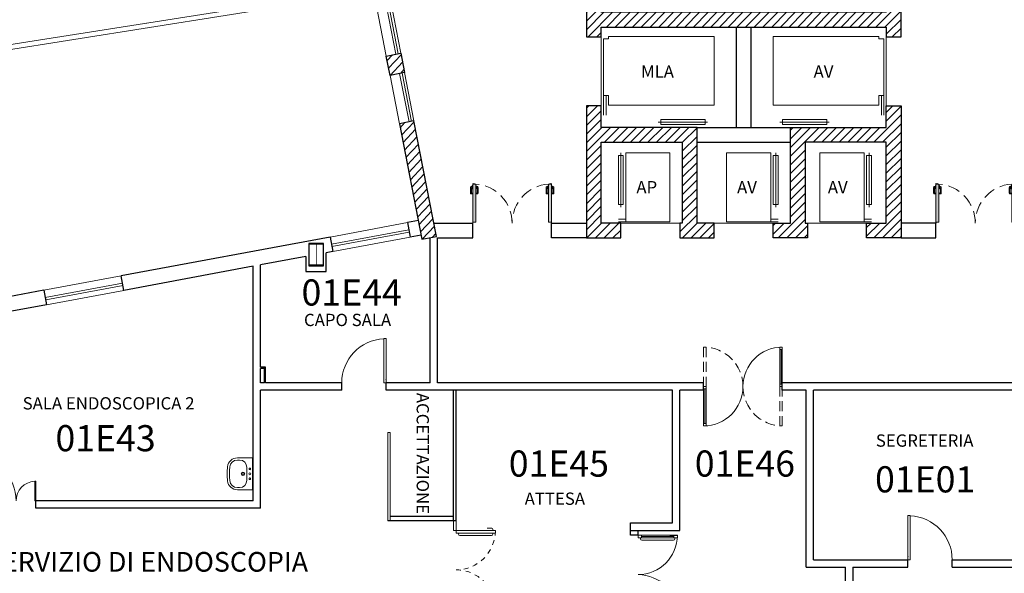
# Model space of a CAD drawing. Units: millimetres. Extents: x -539 to -51, y -246 to 329.
# Drawn here: x -188 to -168, y -200 to -188 of the extents above; entities that cross this region are included whole.
import ezdxf
from ezdxf.enums import TextEntityAlignment as Align

# ---------------------------------------------------------------- set-up
doc = ezdxf.new("R2010")
doc.units = ezdxf.units.MM
for name, pattern in [('DASHED', [0.75, 0.5, -0.25]), ('HIDDEN', [0.375, 0.25, -0.125]), ('TRATTEGGIATA', [0.75, 0.5, -0.25])]:
    doc.linetypes.add(name, pattern=pattern)
doc.layers.get('0').update_dxf_attribs({"lineweight": 5})
for name, color, linetype, lineweight in [('Codifica vani', 6, 'Continuous', 5), ('Infissi', 7, 'Continuous', 5), ('Infissi esterni', 7, 'Continuous', 5), ('Infissi TF', 7, 'Continuous', 5), ('Murature', 7, 'Continuous', 30), ('Muri portanti', 7, 'Continuous', 30), ('Pareti mobili', 7, 'Continuous', 5), ('Pilastri', 7, 'Continuous', 30), ('Proiezioni', 7, 'Continuous', 5), ('Sanitari', 7, 'Continuous', 5), ('Testi stato di fatto', 7, 'Continuous', 5)]:
    doc.layers.add(name, color=color, linetype=linetype, lineweight=lineweight)
doc.styles.get("Standard").update_dxf_attribs({"font": 'txt.shx', "height": 0.2})
doc.styles.add('TESTI', font='tahoma.ttf', dxfattribs={"height": 0.25})

# ---------------------------------------------------------------- blocks, each defined once
blk = doc.blocks.new('Porta160_MA')
at = {"ltscale": 0.3}
for p, q in [((-1.6, 0), (-1.6, 0.8)), ((-1.6, 0.8), (-1.55, 0.8)), ((-1.55, 0.8), (-1.55, 0)), ((-0.05, 0.8), (-0.05, 0)), ((0, 0.8), (-0.05, 0.8)), ((0, 0), (0, 0.8)), ((-1.55, 0), (-1.6, 0)), ((-0.05, 0), (0, 0))]:
    blk.add_line(p, q, dxfattribs=at)
for p, q in [((-1.53, 0.75), (-1.55, 0.75)), ((-1.5, 0.08), (-1.5, 0.72)), ((-0.1, 0.08), (-0.1, 0.72)), ((-0.07, 0.75), (-0.05, 0.75)), ((0, 0.75), (0.03, 0.75)), ((0.05, 0.63), (0.05, 0.73)), ((-1.55, 0.05), (-1.53, 0.05)), ((-0.05, 0.05), (-0.07, 0.05))]:
    blk.add_line(p, q)
at = {"linetype": 'HIDDEN', "ltscale": 0.3}
for centre, start, end in [((-1.6, 0), 0, 90), ((0, 0), 90, 180)]:
    blk.add_arc(centre, 0.8, start, end, dxfattribs=at)
for centre, radius, start, end in [((-1.53, 0.72), 0.03, 0, 90), ((-0.07, 0.72), 0.03, 90, 180), ((0.03, 0.73), 0.02, 0, 90), ((-1.53, 0.08), 0.03, 270, 0), ((-0.07, 0.08), 0.03, 180, 270)]:
    blk.add_arc(centre, radius, start, end)
blk = doc.blocks.new('AL160_2SENSI')
at = {"linetype": 'TRATTEGGIATA', "ltscale": 0.4}
for p, q in [((-1.6, 0.8), (-1.55, 0.8)), ((-1.6, 0), (-1.6, 0.8)), ((-1.55, 0), (-1.55, 0.8)), ((-0.05, 0), (-0.05, -0.8)), ((0, 0), (0, -0.8)), ((0, -0.8), (-0.05, -0.8))]:
    blk.add_line(p, q, dxfattribs=at)
for p, q in [((0, 0.8), (-0.05, 0.8)), ((-0.05, 0), (-0.05, 0.8)), ((0, 0.75), (-0.05, 0.75)), ((-0.025, 0.05), (-0.025, 0.75)), ((0, 0), (0, 0.8)), ((-1.6, 0), (-1.55, 0)), ((-1.6, 0), (-1.55, 0)), ((-1.6, 0), (-1.6, -0.8)), ((-1.55, 0), (-1.55, -0.8)), ((0, 0.05), (-0.05, 0.05)), ((0, 0), (-0.05, 0)), ((0, 0), (-0.05, 0)), ((-1.6, -0.05), (-1.55, -0.05)), ((-1.575, -0.05), (-1.575, -0.75)), ((-1.6, -0.75), (-1.55, -0.75)), ((-1.6, -0.8), (-1.55, -0.8))]:
    blk.add_line(p, q)
for centre, start, end in [((-1.6, 0), 0, 90), ((0, 0), 180, 270)]:
    blk.add_arc(centre, 0.8, start, end, dxfattribs=at)
for centre, start, end in [((0, 0), 90, 180), ((-1.6, 0), 270, 0)]:
    blk.add_arc(centre, 0.8, start, end)
blk = doc.blocks.new('AL160_MA')
for p, q in [((0, 0), (0, -80)), ((0, 0), (5, 0)), ((5, 0), (5, -80)), ((155, 0), (155, -80)), ((160, 0), (155, 0)), ((160, 0), (160, -80)), ((0, -7), (5, -7)), ((2.5, -7), (2.5, -73)), ((5, -5), (7, -5)), ((10, -8), (10, -72)), ((150, -72), (150, -8)), ((153, -5), (155, -5)), ((160, -7), (155, -7)), ((157.5, -7), (157.5, -73)), ((0, -73), (5, -73)), ((0, -80), (5, -80)), ((7, -75), (5, -75)), ((155, -75), (153, -75)), ((160, -73), (155, -73)), ((160, -80), (155, -80))]:
    blk.add_line(p, q)
for centre, radius, start, end in [((0, 0), 80, 270, 0), ((160, 0), 80, 180, 270), ((7, -8), 3, 0, 90), ((153, -8), 3, 90, 180), ((7, -72), 3, 270, 0), ((153, -72), 3, 180, 270)]:
    blk.add_arc(centre, radius, start, end)
blk = doc.blocks.new('*X85')
for p, q in [((20.45, 42.9), (21.046, 43.497)), ((20.45, 43.077), (20.869, 43.497)), ((20.45, 43.254), (20.693, 43.497)), ((20.45, 43.431), (20.516, 43.497)), ((20.923, 43.197), (21.223, 43.497)), ((21.1, 43.197), (21.4, 43.497)), ((21.276, 43.197), (21.576, 43.497)), ((21.453, 43.197), (21.753, 43.497)), ((21.63, 43.197), (21.93, 43.497)), ((21.807, 43.197), (22.107, 43.497)), ((21.983, 43.197), (22.283, 43.497)), ((22.16, 43.197), (22.46, 43.497)), ((22.337, 43.197), (22.637, 43.497)), ((22.514, 43.197), (22.814, 43.497)), ((22.691, 43.197), (22.991, 43.497)), ((22.867, 43.197), (23.167, 43.497)), ((23.044, 43.197), (23.344, 43.497)), ((23.221, 43.197), (23.521, 43.497)), ((23.398, 43.197), (23.698, 43.497)), ((23.574, 43.197), (23.874, 43.497)), ((23.751, 43.197), (24.051, 43.497)), ((23.928, 43.197), (24.228, 43.497)), ((24.105, 43.197), (24.405, 43.497)), ((24.282, 43.197), (24.582, 43.497)), ((24.458, 43.197), (24.758, 43.497)), ((24.635, 43.197), (24.935, 43.497)), ((24.812, 43.197), (25.112, 43.497)), ((24.989, 43.197), (25.289, 43.497)), ((25.165, 43.197), (25.465, 43.497)), ((25.342, 43.197), (25.642, 43.497)), ((25.519, 43.197), (25.819, 43.497)), ((25.696, 43.197), (25.996, 43.497)), ((25.873, 43.197), (26.173, 43.497)), ((26.049, 43.197), (26.349, 43.497)), ((26.226, 43.197), (26.526, 43.497)), ((26.403, 43.197), (26.703, 43.497)), ((26.55, 43.167), (26.85, 43.467)), ((26.55, 42.99), (26.85, 43.29)), ((26.55, 42.813), (26.85, 43.113)), ((20.462, 42.736), (20.75, 43.024)), ((26.658, 42.744), (26.85, 42.937)), ((20.639, 42.736), (20.75, 42.847)), ((26.835, 42.744), (26.85, 42.76)), ((20.45, 41.133), (20.653, 41.336)), ((20.45, 41.31), (20.476, 41.336)), ((20.45, 40.956), (20.75, 41.256)), ((26.34, 40.836), (26.84, 41.336)), ((26.55, 41.222), (26.664, 41.336)), ((20.45, 40.779), (20.806, 41.136)), ((20.483, 40.636), (20.983, 41.136)), ((20.86, 40.836), (21.16, 41.136)), ((21.037, 40.836), (21.337, 41.136)), ((21.214, 40.836), (21.514, 41.136)), ((21.39, 40.836), (21.69, 41.136)), ((21.567, 40.836), (21.867, 41.136)), ((21.744, 40.836), (22.044, 41.136)), ((21.921, 40.836), (22.221, 41.136)), ((22.097, 40.836), (22.397, 41.136)), ((22.274, 40.836), (22.574, 41.136)), ((22.451, 40.836), (22.751, 41.136)), ((22.628, 40.836), (22.928, 41.136)), ((22.805, 40.836), (23.105, 41.136)), ((22.981, 40.836), (23.281, 41.136)), ((23.158, 40.836), (23.458, 41.136)), ((23.335, 40.836), (23.635, 41.136)), ((23.512, 40.836), (23.812, 41.136)), ((23.688, 40.836), (23.988, 41.136)), ((23.865, 40.836), (24.165, 41.136)), ((24.042, 40.836), (24.342, 41.136)), ((24.219, 40.836), (24.519, 41.136)), ((24.396, 40.836), (24.696, 41.136)), ((24.572, 40.836), (24.872, 41.136)), ((24.749, 40.836), (25.049, 41.136)), ((24.926, 40.836), (25.226, 41.136)), ((25.103, 40.836), (25.403, 41.136)), ((25.279, 40.836), (25.579, 41.136)), ((25.456, 40.836), (25.756, 41.136)), ((25.633, 40.836), (25.933, 41.136)), ((25.81, 40.836), (26.11, 41.136)), ((25.987, 40.836), (26.287, 41.136)), ((26.163, 40.836), (26.463, 41.136)), ((26.517, 40.836), (26.85, 41.169)), ((26.55, 40.692), (26.85, 40.992)), ((20.66, 40.636), (20.75, 40.726)), ((26.67, 40.636), (26.85, 40.815)), ((26.847, 40.636), (26.85, 40.638)), ((20.45, 39.011), (20.674, 39.236)), ((20.45, 39.188), (20.497, 39.236)), ((20.45, 38.835), (20.75, 39.135)), ((26.55, 39.101), (26.685, 39.236)), ((26.55, 38.924), (26.85, 39.224)), ((20.45, 38.658), (20.75, 38.958)), ((26.298, 38.496), (26.85, 39.048)), ((26.475, 38.496), (26.85, 38.871)), ((20.45, 38.304), (20.941, 38.796)), ((20.45, 38.481), (20.765, 38.796)), ((20.818, 38.496), (21.118, 38.796)), ((20.995, 38.496), (21.295, 38.796)), ((21.172, 38.496), (21.472, 38.796)), ((21.348, 38.496), (21.648, 38.796)), ((21.525, 38.496), (21.825, 38.796)), ((21.702, 38.496), (22.002, 38.796)), ((21.879, 38.496), (22.179, 38.796)), ((22.056, 38.496), (22.356, 38.796)), ((22.232, 38.496), (22.532, 38.796)), ((22.4, 38.487), (22.7, 38.787)), ((24.6, 38.742), (24.654, 38.796)), ((24.6, 38.565), (24.83, 38.796)), ((24.6, 38.388), (25.007, 38.796)), ((24.6, 38.212), (25.184, 38.796)), ((25.061, 38.496), (25.361, 38.796)), ((25.238, 38.496), (25.538, 38.796)), ((25.414, 38.496), (25.714, 38.796)), ((25.591, 38.496), (25.891, 38.796)), ((25.768, 38.496), (26.068, 38.796)), ((25.945, 38.496), (26.245, 38.796)), ((26.121, 38.496), (26.421, 38.796)), ((26.55, 38.394), (26.85, 38.694)), ((22.4, 38.31), (22.7, 38.61)), ((26.55, 38.217), (26.85, 38.517)), ((20.45, 38.128), (20.75, 38.428)), ((20.45, 37.951), (20.75, 38.251)), ((22.4, 38.133), (22.7, 38.433)), ((22.4, 37.956), (22.7, 38.256)), ((24.6, 38.035), (24.9, 38.335)), ((26.55, 38.04), (26.85, 38.341)), ((20.45, 37.774), (20.75, 38.074)), ((22.4, 37.78), (22.7, 38.08)), ((24.6, 37.858), (24.9, 38.158)), ((26.55, 37.864), (26.85, 38.164)), ((20.45, 37.597), (20.75, 37.897)), ((22.4, 37.603), (22.7, 37.903)), ((24.6, 37.681), (24.9, 37.981)), ((26.55, 37.687), (26.85, 37.987)), ((20.45, 37.421), (20.75, 37.721)), ((22.4, 37.426), (22.7, 37.726)), ((24.6, 37.505), (24.9, 37.805)), ((26.55, 37.51), (26.85, 37.81)), ((20.45, 37.244), (20.75, 37.544)), ((22.4, 37.249), (22.7, 37.549)), ((24.6, 37.328), (24.9, 37.628)), ((24.6, 37.151), (24.9, 37.451)), ((26.55, 37.333), (26.85, 37.633)), ((26.55, 37.156), (26.85, 37.457)), ((20.45, 37.067), (20.75, 37.367)), ((22.4, 37.073), (22.7, 37.373)), ((24.6, 36.974), (24.9, 37.274)), ((26.55, 36.98), (26.85, 37.28)), ((20.45, 36.89), (20.75, 37.19)), ((22.4, 36.896), (22.7, 37.196)), ((24.348, 36.546), (24.9, 37.097)), ((26.293, 36.546), (26.85, 37.103)), ((20.45, 36.713), (20.75, 37.014)), ((22.35, 36.669), (22.7, 37.019)), ((24.525, 36.546), (24.9, 36.921)), ((26.47, 36.546), (26.85, 36.926)), ((20.459, 36.546), (20.759, 36.846)), ((20.636, 36.546), (20.936, 36.846)), ((20.813, 36.546), (21.113, 36.846)), ((20.989, 36.546), (21.15, 36.706)), ((22.404, 36.546), (22.704, 36.846)), ((22.581, 36.546), (22.88, 36.846)), ((22.757, 36.546), (23.05, 36.839)), ((22.934, 36.546), (23.05, 36.662)), ((24.25, 36.801), (24.295, 36.846)), ((24.25, 36.624), (24.471, 36.846)), ((24.702, 36.546), (24.95, 36.794)), ((26.15, 36.757), (26.239, 36.846)), ((26.15, 36.58), (26.416, 36.846)), ((26.646, 36.546), (26.85, 36.75)), ((24.879, 36.546), (24.95, 36.617)), ((26.823, 36.546), (26.85, 36.573))]:
    blk.add_line(p, q)
blk = doc.blocks.new('P90')
for p, q in [((0, 0.9), (0.045, 0.9)), ((0, 0), (0, 0.9)), ((0.045, 0.9), (0.045, 0)), ((0, 0), (0, -0.05)), ((0, 0), (0.045, 0)), ((0.9, 0), (0.9, -0.05))]:
    blk.add_line(p, q)
blk.add_arc((0.002, 0), 0.898, 0, 87.2276)
blk.add_point((0, 0.064))
blk = doc.blocks.new('*X82')
for p, q in [((16.814, 40.149), (16.925, 40.26)), ((16.839, 39.996), (17.101, 40.258)), ((16.864, 39.845), (17.125, 40.106)), ((17.074, 39.878), (17.149, 39.953))]:
    blk.add_line(p, q)
blk = doc.blocks.new('HE450')
for p, q in [((0.15, 0.225), (-0.15, 0.225)), ((-0.15, 0.225), (-0.15, -0.225)), ((0.15, -0.225), (0.15, 0.225)), ((-0.15, -0.225), (0.15, -0.225))]:
    blk.add_line(p, q)
for points, const_width in [([(-0.15, 0.212), (0.15, 0.212)], 0.026), ([(0, -0.225), (0, 0.225)], 0.014), ([(-0.15, -0.212), (0.15, -0.212)], 0.026)]:
    blk.add_lwpolyline(points, dxfattribs=dict(const_width=const_width))
blk = doc.blocks.new('P130')
for p, q in [((0, 0), (0, -0.4)), ((0, 0), (0.02, 0)), ((0.02, -0.4), (0.02, 0)), ((1.255, -0.9), (1.255, 0)), ((1.3, 0), (1.255, 0)), ((1.3, 0), (1.3, -0.9)), ((0, -0.4), (0.02, -0.4)), ((1.3, -0.9), (1.255, -0.9))]:
    blk.add_line(p, q)
for centre, radius, start, end in [((0.001, 0), 0.399, 272.7724, 360), ((1.298, 0), 0.898, 180, 267.2276)]:
    blk.add_arc(centre, radius, start, end)
blk = doc.blocks.new('*X83')
for p, q in [((17.032, 38.775), (17.131, 38.875)), ((17.056, 38.623), (17.318, 38.885)), ((17.081, 38.471), (17.343, 38.733)), ((17.105, 38.318), (17.367, 38.58)), ((17.129, 38.166), (17.391, 38.428)), ((17.154, 38.013), (17.416, 38.275)), ((17.178, 37.861), (17.44, 38.123)), ((17.202, 37.708), (17.464, 37.97)), ((17.226, 37.556), (17.488, 37.818)), ((17.251, 37.403), (17.513, 37.665)), ((17.275, 37.251), (17.537, 37.513)), ((17.299, 37.098), (17.561, 37.36)), ((17.324, 36.946), (17.586, 37.208)), ((17.348, 36.793), (17.61, 37.055)), ((17.372, 36.641), (17.634, 36.903)), ((17.4, 36.492), (17.659, 36.75)), ((17.61, 36.525), (17.683, 36.598))]:
    blk.add_line(p, q)
blk = doc.blocks.new('porta 160 rei 60')
for points in [[(-1.546, 0.748), (-1.537, 0.748), (-1.537, 0.772), (-1.525, 0.772, -0.414214), (-1.517, 0.764), (-1.517, 0.671, -0.414214), (-1.525, 0.663, 1), (-1.525, 0.643), (-1.512, 0.643, 0.414214), (-1.497, 0.658), (-1.497, 0.772), (-1.497, 0.778, 0.414214), (-1.512, 0.793), (-1.537, 0.793), (-1.537, 0.817), (-1.546, 0.817), (-1.546, 0.846), (-1.566, 0.846), (-1.566, 0.848), (-1.57, 0.848), (-1.582, 0.855), (-1.582, 0.855), (-1.583, 0.855), (-1.583, 0.848), (-1.586, 0.848), (-1.586, 0.848, 0.005624), (-1.604, 0.848), (-1.604, 0.858, 1), (-1.606, 0.858), (-1.606, 0.846), (-1.606, 0.817), (-1.616, 0.817), (-1.616, 0.793), (-1.641, 0.793, 0.414214), (-1.656, 0.778), (-1.656, 0.758), (-1.656, 0.658, 0.414214), (-1.641, 0.643), (-1.628, 0.643, 1), (-1.628, 0.663, -0.414214), (-1.636, 0.671), (-1.636, 0.764, -0.414214), (-1.628, 0.772), (-1.616, 0.772), (-1.616, 0.758), (-1.616, 0.748), (-1.606, 0.748), (-1.606, 0.069), (-1.606, 0.048), (-1.604, 0.048), (-1.604, 0.069), (-1.546, 0.069)], [(-0.066, 0.748), (-0.076, 0.748), (-0.076, 0.772), (-0.088, 0.772, 0.414214), (-0.096, 0.764), (-0.096, 0.671, 0.414214), (-0.088, 0.663, -1), (-0.088, 0.643), (-0.101, 0.643, -0.414214), (-0.116, 0.658), (-0.116, 0.772), (-0.116, 0.778, -0.414214), (-0.101, 0.793), (-0.076, 0.793), (-0.076, 0.817), (-0.066, 0.817), (-0.066, 0.846), (-0.046, 0.846), (-0.046, 0.848), (-0.043, 0.848), (-0.031, 0.855), (-0.031, 0.855), (-0.03, 0.855), (-0.03, 0.848), (-0.026, 0.848), (-0.026, 0.848, -0.005624), (-0.008, 0.848), (-0.008, 0.858, -1), (-0.006, 0.858), (-0.006, 0.846), (-0.006, 0.817), (0.003, 0.817), (0.003, 0.793), (0.028, 0.793, -0.414214), (0.043, 0.778), (0.043, 0.758), (0.043, 0.658, -0.414214), (0.028, 0.643), (0.015, 0.643, -1), (0.015, 0.663, 0.414214), (0.023, 0.671), (0.023, 0.764, 0.414214), (0.015, 0.772), (0.003, 0.772), (0.003, 0.758), (0.003, 0.748), (-0.006, 0.748), (-0.006, 0.069), (-0.006, 0.048), (-0.008, 0.048), (-0.008, 0.069), (-0.066, 0.069)]]:
    blk.add_hatch(color=256).paths.add_polyline_path(points)
at = {"ltscale": 0.05}
for p, q in [((-1.616, 0.817), (-1.616, 0.748)), ((-1.606, 0.817), (-1.616, 0.817)), ((-1.616, 0.802), (-1.616, 0.802)), ((-1.606, 0.846), (-1.606, 0.858)), ((-1.604, 0.858), (-1.604, 0.846)), ((-1.583, 0.848), (-1.583, 0.855)), ((-1.582, 0.855), (-1.583, 0.855)), ((-1.582, 0.855), (-1.57, 0.848)), ((-1.582, 0.848), (-1.582, 0.855)), ((-1.546, 0.817), (-1.537, 0.817)), ((-1.537, 0.817), (-1.537, 0.748)), ((-1.537, 0.802), (-1.537, 0.802)), ((-0.076, 0.817), (-0.076, 0.748)), ((-0.066, 0.817), (-0.076, 0.817)), ((-0.076, 0.802), (-0.076, 0.802)), ((-0.031, 0.855), (-0.043, 0.848)), ((-0.031, 0.848), (-0.031, 0.855)), ((-0.031, 0.855), (-0.03, 0.855)), ((-0.03, 0.848), (-0.03, 0.855)), ((-0.008, 0.858), (-0.008, 0.846)), ((-0.006, 0.846), (-0.006, 0.858)), ((-0.006, 0.817), (0.003, 0.817)), ((0.003, 0.817), (0.003, 0.748)), ((0.003, 0.802), (0.003, 0.802)), ((-1.656, 0.778), (-1.656, 0.758)), ((-1.656, 0.772), (-1.656, 0.658)), ((-1.616, 0.793), (-1.641, 0.793)), ((-1.628, 0.643), (-1.641, 0.643)), ((-1.636, 0.764), (-1.636, 0.671)), ((-1.616, 0.772), (-1.628, 0.772)), ((-1.616, 0.772), (-1.616, 0.758)), ((-1.606, 0.748), (-1.616, 0.748)), ((-1.546, 0.748), (-1.537, 0.748)), ((-1.537, 0.793), (-1.512, 0.793)), ((-1.537, 0.772), (-1.537, 0.758)), ((-1.537, 0.772), (-1.525, 0.772)), ((-1.525, 0.643), (-1.512, 0.643)), ((-1.517, 0.764), (-1.517, 0.671)), ((-1.497, 0.778), (-1.497, 0.758)), ((-1.497, 0.772), (-1.497, 0.658)), ((-0.116, 0.778), (-0.116, 0.758)), ((-0.116, 0.772), (-0.116, 0.658)), ((-0.076, 0.793), (-0.101, 0.793)), ((-0.088, 0.643), (-0.101, 0.643)), ((-0.096, 0.764), (-0.096, 0.671)), ((-0.076, 0.772), (-0.088, 0.772)), ((-0.076, 0.772), (-0.076, 0.758)), ((-0.066, 0.748), (-0.076, 0.748)), ((-0.006, 0.748), (0.003, 0.748)), ((0.003, 0.793), (0.028, 0.793)), ((0.003, 0.772), (0.003, 0.758)), ((0.003, 0.772), (0.015, 0.772)), ((0.015, 0.643), (0.028, 0.643)), ((0.023, 0.764), (0.023, 0.671)), ((0.043, 0.778), (0.043, 0.758)), ((0.043, 0.772), (0.043, 0.658)), ((-1.606, 0.069), (-1.606, 0.069)), ((-1.606, 0.069), (-1.606, 0.048)), ((-1.606, 0.048), (-1.606, 0.048)), ((-1.606, 0.048), (-1.604, 0.048)), ((-1.604, 0.069), (-1.604, 0.048)), ((-0.008, 0.069), (-0.008, 0.048)), ((-0.006, 0.048), (-0.008, 0.048)), ((-0.006, 0.069), (-0.006, 0.069)), ((-0.006, 0.069), (-0.006, 0.048)), ((-0.006, 0.048), (-0.006, 0.048))]:
    blk.add_line(p, q, dxfattribs=at)
for p, q in [((-1.606, 0.858), (-1.606, 0.069)), ((-1.604, 0.846), (-1.547, 0.846)), ((-1.586, 0.848), (-1.566, 0.848)), ((-1.586, 0.848), (-1.586, 0.846)), ((-1.566, 0.848), (-1.566, 0.846)), ((-1.546, 0.845), (-1.546, 0.07)), ((-0.066, 0.845), (-0.066, 0.07)), ((-0.008, 0.846), (-0.065, 0.846)), ((-0.026, 0.848), (-0.046, 0.848)), ((-0.046, 0.848), (-0.046, 0.846)), ((-0.026, 0.848), (-0.026, 0.846)), ((-0.006, 0.858), (-0.006, 0.069)), ((-1.604, 0.069), (-1.547, 0.069)), ((-0.008, 0.069), (-0.065, 0.069))]:
    blk.add_line(p, q)
for centre, radius, start, end in [((-1.605, 0.858), 0.001, 0, 180), ((-0.007, 0.858), 0.001, 0, 180), ((-1.641, 0.778), 0.015, 90, 180), ((-1.641, 0.658), 0.015, 180, 270), ((-1.628, 0.764), 0.008, 90, 180), ((-1.628, 0.671), 0.008, 180, 270), ((-1.628, 0.653), 0.01, 270, 90), ((-1.525, 0.653), 0.01, 90, 270), ((-1.525, 0.764), 0.008, 0, 90), ((-1.525, 0.671), 0.008, 270, 0), ((-1.512, 0.778), 0.015, 0, 90), ((-1.512, 0.658), 0.015, 270, 0), ((-0.101, 0.778), 0.015, 90, 180), ((-0.101, 0.658), 0.015, 180, 270), ((-0.088, 0.764), 0.008, 90, 180), ((-0.088, 0.671), 0.008, 180, 270), ((-0.088, 0.653), 0.01, 270, 90), ((0.015, 0.653), 0.01, 90, 270), ((0.015, 0.764), 0.008, 0, 90), ((0.015, 0.671), 0.008, 270, 0), ((0.028, 0.778), 0.015, 0, 90), ((0.028, 0.658), 0.015, 270, 0)]:
    blk.add_arc(centre, radius, start, end, dxfattribs=at)
for centre, radius, start, end in [((-1.606, 0.048), 0.8, 87.134, 90), ((-1.607, -0.152), 1.001, 88.6205, 88.6468), ((-1.547, 0.845), 0.001, 0, 90), ((-0.065, 0.845), 0.001, 90, 180), ((-0.006, 0.048), 0.8, 90, 92.866), ((-0.006, -0.152), 1.001, 91.3532, 91.3795), ((-1.547, 0.07), 0.001, 270, 0), ((-0.065, 0.07), 0.001, 180, 270)]:
    blk.add_arc(centre, radius, start, end)
at = {"linetype": 'HIDDEN'}
for centre, start, end in [((-1.606, 0.048), 0, 85.7706), ((-0.006, 0.048), 94.2294, 180)]:
    blk.add_arc(centre, 0.8, start, end, dxfattribs=at)
blk = doc.blocks.new('LAV')
at = {"linetype": 'Continuous'}
for p, q in [((-0.325, 0), (-0.325, -0.324)), ((-0.325, 0), (0.325, 0)), ((0.325, 0), (0.325, -0.324)), ((-0.315, -0.015), (0.315, -0.015)), ((-0.13, -0.13), (0.13, -0.13)), ((-0.28, -0.28), (-0.28, -0.324)), ((0.28, -0.28), (0.28, -0.324))]:
    blk.add_line(p, q, dxfattribs=at)
at = {"linetype": 'DASHED'}
for centre in [(-0.1, -0.07), (0.1, -0.07)]:
    blk.add_circle(centre, 0.016, dxfattribs=at)
at = {"linetype": 'Continuous'}
for centre, radius in [((0, -0.21), 0.035), ((0, -0.21), 0.0225), ((0, -0.07), 0.0175)]:
    blk.add_circle(centre, radius, dxfattribs=at)
for centre, radius, start, end in [((-0.13, -0.28), 0.15, 90, 180), ((0.13, -0.28), 0.15, 0, 90), ((-0.125, -0.324), 0.2, 180, 264.7455), ((-0.125, -0.324), 0.155, 180, 264.7455), ((0.125, -0.324), 0.155, 275.254, 0), ((0.125, -0.324), 0.2, 275.254, 0), ((0, 1.035), 1.565, 264.7455, 275.2539), ((0, 1.035), 1.52, 264.7455, 275.2539)]:
    blk.add_arc(centre, radius, start, end, dxfattribs=at)

msp = doc.modelspace()

# ---------------------------------------------------------------- linework, layer by layer
at = {"layer": 'Infissi'}
for p, q in [((-179.475, -198.804), (-179.475, -198.609)), ((-179.425, -198.804), (-179.425, -198.609)), ((-179.475, -198.804), (-179.425, -198.804))]:
    msp.add_line(p, q, dxfattribs=at)
at = {"layer": 'Infissi esterni'}
for p, q in [((-181.035, -188.174), (-180.844, -189.155)), ((-180.839, -188.136), (-180.648, -189.117)), ((-180.599, -189.108), (-180.79, -188.126)), ((-180.55, -189.098), (-180.741, -188.117)), ((-180.844, -189.155), (-180.55, -189.098)), ((-180.473, -189.491), (-180.768, -189.548)), ((-180.768, -189.548), (-180.577, -190.53)), ((-180.572, -189.51), (-180.381, -190.492)), ((-180.332, -190.482), (-180.522, -189.5)), ((-180.283, -190.473), (-180.473, -189.491)), ((-180.413, -192.541), (-181.986, -192.834)), ((-180.386, -192.688), (-181.959, -192.981)), ((-180.377, -192.737), (-181.95, -193.03)), ((-180.358, -192.836), (-181.931, -193.129)), ((-186.235, -193.625), (-187.808, -193.918)), ((-186.207, -193.773), (-187.78, -194.066)), ((-186.198, -193.822), (-187.771, -194.115)), ((-186.18, -193.92), (-187.753, -194.213))]:
    msp.add_line(p, q, dxfattribs=at)
at = {"layer": 'Murature', "linetype": 'Continuous'}
for p, q in [((-173.724, -190.604), (-173.724, -188.564)), ((-173.424, -190.604), (-173.424, -188.564)), ((-174.524, -190.604), (-172.624, -190.604)), ((-174.524, -190.904), (-172.624, -190.904))]:
    msp.add_line(p, q, dxfattribs=at)
at = {"layer": 'Murature'}
for p, q in [((-180.19, -192.499), (-180.413, -192.541)), ((-180.413, -192.541), (-180.358, -192.836)), ((-179.876, -192.554), (-179.084, -192.554)), ((-179.084, -192.854), (-179.084, -192.554)), ((-177.484, -192.854), (-177.484, -192.554)), ((-177.484, -192.554), (-176.774, -192.554)), ((-169.664, -192.554), (-170.374, -192.554)), ((-169.664, -192.854), (-169.664, -192.554)), ((-181.986, -192.834), (-186.235, -193.625)), ((-181.986, -192.834), (-181.931, -193.129)), ((-180.132, -192.794), (-180.358, -192.836)), ((-179.974, -192.854), (-179.949, -192.854)), ((-179.949, -195.8), (-179.949, -192.854)), ((-179.799, -192.854), (-179.084, -192.854)), ((-179.799, -195.8), (-179.799, -192.854)), ((-176.774, -192.854), (-177.484, -192.854)), ((-170.374, -192.854), (-169.664, -192.854)), ((-182.479, -193.231), (-183.399, -193.402)), ((-181.931, -193.129), (-182.069, -193.154)), ((-183.549, -193.43), (-186.18, -193.92)), ((-183.549, -198.2), (-183.549, -193.43)), ((-183.399, -195.48), (-183.399, -193.402)), ((-186.18, -193.92), (-186.235, -193.625)), ((-187.808, -193.918), (-188.518, -194.051)), ((-187.808, -193.918), (-187.753, -194.213)), ((-187.753, -194.213), (-188.463, -194.345)), ((-183.299, -195.48), (-183.399, -195.48)), ((-183.399, -195.8), (-183.399, -195.505)), ((-183.324, -195.505), (-183.399, -195.505)), ((-183.324, -195.8), (-183.324, -195.505)), ((-183.299, -195.8), (-183.299, -195.48)), ((-183.324, -195.8), (-183.399, -195.8)), ((-181.749, -195.8), (-183.299, -195.8)), ((-181.749, -195.95), (-181.749, -195.8)), ((-179.949, -195.8), (-180.849, -195.8)), ((-180.849, -195.95), (-180.849, -195.8)), ((-174.389, -195.8), (-179.799, -195.8)), ((-174.389, -195.95), (-174.389, -195.8)), ((-172.789, -195.95), (-172.789, -195.8)), ((-167.349, -195.8), (-172.789, -195.8)), ((-181.749, -195.95), (-183.399, -195.95)), ((-183.399, -198.35), (-183.399, -195.95)), ((-175.024, -195.95), (-180.849, -195.95)), ((-179.475, -198.609), (-179.475, -195.95)), ((-179.425, -198.609), (-179.425, -195.95)), ((-175.024, -198.65), (-175.024, -195.95)), ((-174.389, -195.95), (-174.874, -195.95)), ((-174.874, -198.8), (-174.874, -195.95)), ((-172.304, -195.95), (-172.789, -195.95)), ((-172.304, -199.55), (-172.304, -195.95)), ((-167.349, -195.95), (-172.154, -195.95)), ((-172.154, -199.4), (-172.154, -195.95)), ((-187.974, -198.35), (-187.974, -198.2)), ((-183.549, -198.2), (-187.974, -198.2)), ((-183.399, -198.35), (-187.974, -198.35)), ((-179.425, -198.609), (-180.812, -198.609)), ((-180.762, -198.509), (-179.475, -198.509)), ((-175.874, -198.9), (-175.874, -198.65)), ((-175.874, -198.65), (-175.024, -198.65)), ((-175.874, -198.8), (-174.874, -198.8)), ((-175.724, -198.9), (-175.724, -198.8)), ((-175.724, -198.9), (-175.874, -198.9)), ((-175.074, -198.9), (-174.924, -198.9)), ((-172.154, -199.4), (-170.234, -199.4)), ((-170.234, -199.55), (-170.234, -199.4)), ((-169.334, -199.55), (-169.334, -199.4)), ((-169.334, -199.4), (-167.349, -199.4)), ((-172.304, -199.55), (-171.504, -199.55)), ((-171.504, -199.826), (-171.504, -199.55)), ((-171.354, -199.55), (-170.234, -199.55)), ((-171.354, -199.55), (-171.354, -199.826)), ((-169.334, -199.55), (-167.012, -199.55))]:
    msp.add_line(p, q, dxfattribs=at)
at = {"layer": 'Muri portanti'}
for points in [[(-176.774, -188.765), (-176.474, -188.765), (-176.474, -188.564), (-170.674, -188.564), (-170.674, -188.764), (-170.374, -188.764), (-170.374, -188.064), (-170.674, -188.064), (-170.674, -188.264), (-176.474, -188.264), (-176.474, -188.064), (-176.774, -188.064), (-176.774, -188.765)], [(-180.844, -189.155), (-180.55, -189.098), (-180.473, -189.491), (-180.768, -189.548), (-180.844, -189.155)], [(-176.774, -192.854), (-176.074, -192.854), (-176.074, -192.554), (-176.474, -192.554), (-176.474, -190.904), (-174.824, -190.904), (-174.824, -192.554), (-174.874, -192.554), (-174.874, -192.854), (-174.174, -192.854), (-174.174, -192.554), (-174.524, -192.554), (-174.524, -190.604), (-176.474, -190.604), (-176.474, -190.165), (-176.774, -190.165), (-176.774, -192.854)], [(-170.374, -192.854), (-171.074, -192.854), (-171.074, -192.554), (-170.674, -192.554), (-170.674, -190.904), (-172.324, -190.904), (-172.324, -192.554), (-172.274, -192.554), (-172.274, -192.854), (-172.974, -192.854), (-172.974, -192.554), (-172.624, -192.554), (-172.624, -190.604), (-170.674, -190.604), (-170.674, -190.164), (-170.374, -190.164), (-170.374, -192.854)], [(-180.118, -192.881), (-179.823, -192.824), (-180.283, -190.473), (-180.577, -190.53)], [(-180.577, -190.53), (-180.118, -192.881)]]:
    msp.add_lwpolyline(points, dxfattribs=at)
at = {"layer": 'Pareti mobili'}
for p, q in [((-180.812, -198.609), (-180.812, -196.812)), ((-180.812, -196.812), (-180.762, -196.812)), ((-180.762, -198.609), (-180.762, -196.812))]:
    msp.add_line(p, q, dxfattribs=at)
at = {"layer": 'Pilastri'}
msp.add_lwpolyline([(-182.479, -193.231), (-182.479, -193.535), (-182.069, -193.535), (-182.069, -193.154)], dxfattribs=at)
at = {"layer": 'Proiezioni'}
for p, q in [((-182.694, -188.001), (-235.42, -196.352)), ((-182.58, -188.084), (-235.405, -196.451)), ((-176.474, -190.164), (-176.474, -188.764)), ((-176.474, -188.765), (-176.474, -190.165)), ((-176.424, -188.804), (-176.424, -190.354)), ((-176.324, -188.804), (-176.424, -188.804)), ((-176.324, -188.754), (-176.324, -188.804)), ((-174.174, -188.754), (-176.324, -188.754)), ((-174.174, -190.154), (-174.174, -188.754)), ((-172.974, -190.154), (-172.974, -188.754)), ((-172.974, -188.754), (-170.824, -188.754)), ((-170.824, -188.754), (-170.824, -188.804)), ((-170.824, -188.804), (-170.724, -188.804)), ((-170.724, -188.804), (-170.724, -190.354)), ((-170.674, -190.164), (-170.674, -188.764)), ((-170.674, -188.765), (-170.674, -190.165)), ((-176.424, -189.954), (-176.324, -189.954)), ((-176.374, -189.954), (-176.374, -190.354)), ((-176.324, -189.954), (-176.324, -190.154)), ((-170.724, -189.954), (-170.824, -189.954)), ((-170.824, -189.954), (-170.824, -190.154)), ((-170.774, -189.954), (-170.774, -190.354)), ((-176.324, -190.154), (-174.174, -190.154)), ((-170.824, -190.154), (-172.974, -190.154)), ((-175.311, -190.496), (-174.311, -190.496)), ((-175.261, -190.546), (-175.261, -190.446)), ((-175.261, -190.446), (-174.361, -190.446)), ((-174.361, -190.546), (-175.261, -190.546)), ((-174.361, -190.446), (-174.361, -190.546)), ((-171.837, -190.496), (-172.837, -190.496)), ((-171.887, -190.446), (-172.787, -190.446)), ((-172.787, -190.446), (-172.787, -190.546)), ((-172.787, -190.546), (-171.887, -190.546)), ((-171.887, -190.546), (-171.887, -190.446)), ((-176.124, -192.174), (-176.124, -191.174)), ((-176.124, -191.174), (-176.024, -191.174)), ((-176.074, -191.124), (-176.074, -192.224)), ((-176.024, -191.174), (-176.024, -192.174)), ((-175.974, -191.124), (-175.974, -192.524)), ((-175.074, -191.124), (-175.974, -191.124)), ((-175.074, -192.524), (-175.074, -191.124)), ((-173.924, -192.524), (-173.924, -191.124)), ((-173.924, -191.124), (-173.024, -191.124)), ((-173.024, -191.124), (-173.024, -192.524)), ((-172.974, -191.174), (-172.974, -192.174)), ((-172.874, -191.174), (-172.974, -191.174)), ((-172.924, -191.124), (-172.924, -192.224)), ((-172.874, -192.174), (-172.874, -191.174)), ((-172.024, -192.524), (-172.024, -191.124)), ((-172.024, -191.124), (-171.124, -191.124)), ((-171.124, -191.124), (-171.124, -192.524)), ((-170.974, -191.174), (-171.074, -191.174)), ((-171.074, -191.174), (-171.074, -192.174)), ((-171.024, -191.124), (-171.024, -192.224)), ((-170.974, -192.174), (-170.974, -191.174)), ((-176.024, -192.174), (-176.124, -192.174)), ((-172.974, -192.174), (-172.874, -192.174)), ((-171.074, -192.174), (-170.974, -192.174)), ((-175.974, -192.474), (-176.124, -192.474)), ((-175.974, -192.524), (-176.124, -192.524)), ((-176.074, -192.554), (-174.874, -192.554)), ((-175.974, -192.524), (-175.074, -192.524)), ((-174.174, -192.554), (-172.974, -192.554)), ((-173.024, -192.524), (-173.924, -192.524)), ((-173.024, -192.474), (-172.874, -192.474)), ((-173.024, -192.524), (-172.874, -192.524)), ((-172.274, -192.554), (-171.074, -192.554)), ((-171.124, -192.524), (-172.024, -192.524)), ((-171.124, -192.474), (-170.974, -192.474)), ((-171.124, -192.524), (-170.974, -192.524))]:
    msp.add_line(p, q, dxfattribs=at)

# ---------------------------------------------------------------- block references
at = {"layer": 'Infissi', "xscale": -1}
msp.add_blockref('P90', (-180.849, -195.8), dxfattribs=at)
at = {"layer": 'Infissi'}
for name, p in [('AL160_2SENSI', (-172.789, -195.875)), ('P90', (-170.234, -199.4))]:
    msp.add_blockref(name, p, dxfattribs=at)
at = {"layer": 'Infissi', "rotation": 180}
msp.add_blockref('P130', (-187.974, -198.2), dxfattribs=at)
at = {"layer": 'Infissi', "xscale": -1, "rotation": 270}
msp.add_blockref('Porta160_MA', (-179.425, -198.804), dxfattribs=at)
at = {"layer": 'Infissi', "xscale": 0.009999999999990905, "yscale": 0.009999999999990905, "zscale": 0.009999999999990905, "rotation": 90}
msp.add_blockref('AL160_MA', (-175.724, -200.5), dxfattribs=at)
at = {"layer": 'Infissi TF'}
for p in [(-177.478, -192.602), (-168.058, -192.602)]:
    msp.add_blockref('porta 160 rei 60', p, dxfattribs=at)
at = {"layer": 'Pilastri'}
msp.add_blockref('HE450', (-182.269, -193.192), dxfattribs=at)
at = {"layer": 'Proiezioni'}
msp.add_blockref('*X85', (-197.224, -229.4), dxfattribs=at)
at = {"layer": 'Proiezioni', "rotation": 2.000000000000415}
for name in ['*X82', '*X83']:
    msp.add_blockref(name, (-196.23, -229.957), dxfattribs=at)
at = {"layer": 'Sanitari', "linetype": 'Continuous', "rotation": 270}
msp.add_blockref('LAV', (-183.549, -197.65), dxfattribs=at)

# ---------------------------------------------------------------- texts
at = {"layer": 'Codifica vani', "char_height": 0.53172, "attachment_point": 1, "rotation": 359.9641}
for s, insert in [('{\\fTimes New Roman|b0|i0|c0|p18;01E44}', (-182.567, -193.696)), ('{\\fTimes New Roman|b0|i0|c0|p18;01E43}', (-187.572, -196.659)), ('{\\fTimes New Roman|b0|i0|c0|p18;01E45}', (-178.352, -197.175)), ('{\\fTimes New Roman|b0|i0|c0|p18;01E46}', (-174.569, -197.175)), ('{\\fTimes New Roman|b0|i0|c0|p18;01E01}', (-170.903, -197.496))]:
    msp.add_mtext_dynamic_manual_height_columns(s, width=0.56539, gutter_width=1, heights=[0], dxfattribs=dict(at, insert=insert))
at = {"layer": 'Testi stato di fatto', "style": 'TESTI'}
for s, height, p in [('MLA', 0.25, (-175.328, -189.503)), ('AV', 0.25, (-171.952, -189.503)), ('AP', 0.25, (-175.546, -191.854)), ('AV', 0.25, (-173.508, -191.854)), ('AV', 0.25, (-171.662, -191.854)), ('CAPO SALA', 0.25, (-181.631, -194.553)), ('SALA ENDOSCOPICA 2', 0.25, (-186.492, -196.249)), ('SEGRETERIA', 0.25, (-169.894, -197.006)), ('ATTESA', 0.25, (-177.415, -198.188)), ('SERVIZIO DI ENDOSCOPIA', 0.4, (-185.711, -199.492))]:
    msp.add_text(s, height=height, dxfattribs=at).set_placement(p, align=Align.MIDDLE)
msp.add_text('ACCETTAZIONE', height=0.25, rotation=270, dxfattribs=at).set_placement((-180.134, -197.236), align=Align.MIDDLE)

doc.saveas('drawing.dxf')
